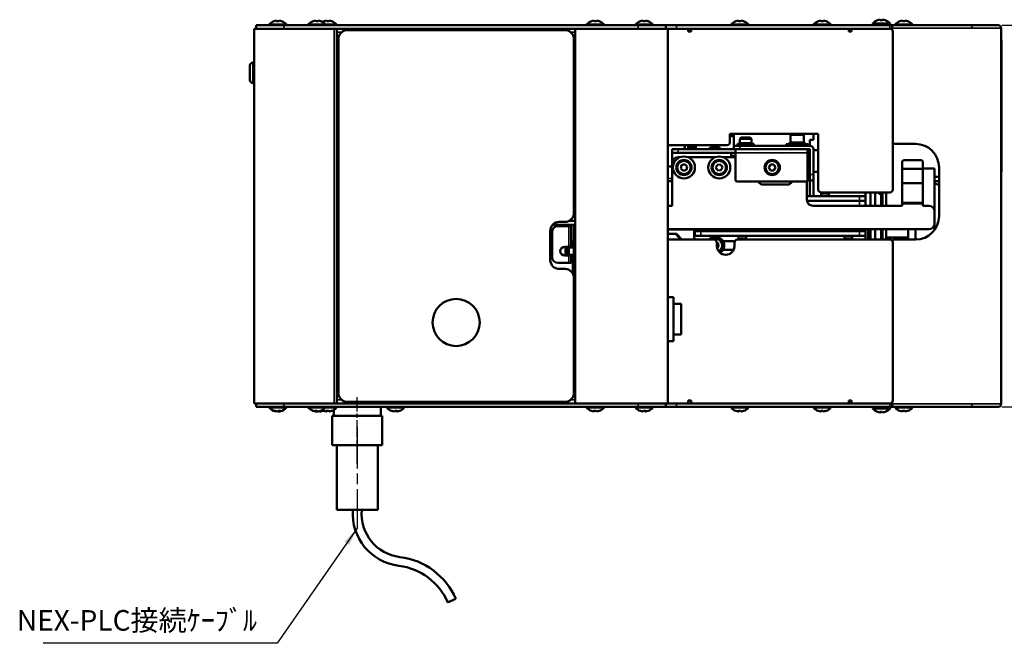
# Model space of a CAD drawing. Units: millimetres. Extents: x -459 to 300, y 185 to 721.
# Drawn here: x -289 to 46, y 508 to 721 of the extents above; entities that cross this region are included whole.
import ezdxf

# ---------------------------------------------------------------- set-up
doc = ezdxf.new("R2010")
doc.units = ezdxf.units.MM
doc.header["$LTSCALE"] = 2.5
doc.linetypes.add('CHAIN', pattern=[0.3543, 0.2362, -0.0295, 0.0591, -0.0295])
for name, color, linetype, lineweight in [('Centerline (ISO)', 7, 'Continuous', 25), ('Dimension (ISO)', 7, 'Continuous', 25), ('Symbol (ISO)', 7, 'Continuous', 25), ('Visible (ISO)', 7, 'Continuous', 50), ('Visible Narrow (ISO)', 7, 'Continuous', 35)]:
    doc.layers.add(name, color=color, linetype=linetype, lineweight=lineweight)
doc.styles.add('Note Text (JIS)', font='txt')
doc.dimstyles.new('Default (JIS)', dxfattribs={"dimscale": 2.5, "dimtxt": 3.5, "dimasz": 2.5, "dimexe": 1, "dimexo": 0.5, "dimgap": 0.8, "dimtad": 1, "dimtoh": 1, "dimrnd": 1e-08, "dimdsep": 46, "dimtxsty": 'Note Text (JIS)', "dimcen": 0.09, "dimdle": 10, "dimclrd": 256, "dimclre": 256, "dimclrt": 256, "dimadec": 0, "dimazin": 2, "dimtfac": 0.714286, "dimtmove": 0, "dimatfit": 3, "dimfxl": 1, "dimtolj": 1, "dimtzin": 0, "dimlwd": -1, "dimlwe": -1, "dimarcsym": 0})
doc.dimstyles.new('Default (JIS)$7', dxfattribs={"dimscale": 2.5, "dimtxt": 3.5, "dimasz": 2.5, "dimexe": 1, "dimexo": 0.5, "dimgap": 0.8, "dimtad": 1, "dimtoh": 1, "dimrnd": 1e-08, "dimdsep": 46, "dimtxsty": 'Note Text (JIS)', "dimcen": 0.09, "dimdle": 10, "dimclrd": 256, "dimclre": 256, "dimclrt": 256, "dimadec": 0, "dimazin": 2, "dimtfac": 0.714286, "dimtmove": 0, "dimatfit": 3, "dimfxl": 1, "dimtolj": 1, "dimtzin": 0, "dimlwd": -1, "dimlwe": -1, "dimarcsym": 0})

# ---------------------------------------------------------------- blocks, each defined once
blk = doc.blocks.new('*D34')
at = {"layer": 'Defpoints', "color": 0, "transparency": 16777216}
for p in [(43.82, 718.69), (43.82, 588.89), (81.24, 588.89)]:
    blk.add_point(p, dxfattribs=at)
at = {"layer": 'Dimension (ISO)', "transparency": 16777216}
for p, q in [((45.07, 718.69), (83.74, 718.69)), ((81.24, 712.44), (81.24, 595.14)), ((45.07, 588.89), (83.74, 588.89))]:
    blk.add_line(p, q, dxfattribs=at)
for points in [[(80.2, 712.44), (82.28, 712.44), (81.24, 718.69)], [(80.2, 595.14), (82.28, 595.14), (81.24, 588.89)]]:
    blk.add_solid(points, dxfattribs=at)
at = {"layer": 'Dimension (ISO)', "transparency": 16777216, "insert": (74.66, 656.59), "char_height": 8.75, "attachment_point": 5, "rotation": 90, "style": 'Note Text (JIS)'}
blk.add_mtext('\\A1;129.8', dxfattribs=at)

msp = doc.modelspace()

# ---------------------------------------------------------------- linework, layer by layer
at = {"layer": 'Centerline (ISO)', "linetype": 'CHAIN', "ltscale": 10.000767}
msp.add_line((-174.01, 569.64), (-174.01, 592.14), dxfattribs=at)
at = {"layer": 'Centerline (ISO)', "linetype": 'CHAIN', "ltscale": 23.990969}
msp.add_line((-174.01, 582.14), (-174.01, 547.64), dxfattribs=at)
at = {"layer": 'Visible (ISO)'}
for p, q in [((-202.31, 720.067), (-202.31, 720.045)), ((-201.41, 720.249), (-201.41, 720.045)), ((-200.61, 720.045), (-200.61, 720.249)), ((-199.71, 720.045), (-199.71, 720.067)), ((-189.01, 720.067), (-189.01, 720.045)), ((-188.11, 720.249), (-188.11, 720.045)), ((-187.31, 720.045), (-187.31, 720.249)), ((-186.41, 720.045), (-186.41, 720.067)), ((-185.31, 720.067), (-185.31, 720.045)), ((-184.41, 720.249), (-184.41, 720.045)), ((-183.61, 720.045), (-183.61, 720.249)), ((-182.71, 720.045), (-182.71, 720.067)), ((-94.41, 720.067), (-94.41, 720.045)), ((-93.51, 720.249), (-93.51, 720.045)), ((-92.71, 720.045), (-92.71, 720.249)), ((-91.81, 720.045), (-91.81, 720.067)), ((-77.81, 720.067), (-77.81, 720.045)), ((-76.91, 720.249), (-76.91, 720.045)), ((-76.11, 720.045), (-76.11, 720.249)), ((-75.21, 720.045), (-75.21, 720.067)), ((-45.31, 720.067), (-45.31, 720.045)), ((-44.41, 720.249), (-44.41, 720.045)), ((-43.61, 720.045), (-43.61, 720.249)), ((-42.71, 720.045), (-42.71, 720.067)), ((-17.31, 720.067), (-17.31, 720.045)), ((-16.41, 720.249), (-16.41, 720.045)), ((-15.61, 720.045), (-15.61, 720.249)), ((-14.71, 720.045), (-14.71, 720.067)), ((2.809, 720.367), (2.809, 720.345)), ((3.709, 720.549), (3.709, 720.345)), ((4.509, 720.345), (4.509, 720.549)), ((5.409, 720.345), (5.409, 720.367)), ((10.427, 720.067), (10.427, 720.045)), ((11.327, 720.249), (11.327, 720.045)), ((12.127, 720.045), (12.127, 720.249)), ((13.027, 720.045), (13.027, 720.067)), ((-209.01, 717.49), (-199.01, 717.49)), ((-209.01, 717.49), (-209.01, 590.09)), ((-208.41, 718.69), (-199.01, 718.69)), ((-208.41, 718.69), (-208.41, 717.49)), ((-203.96, 718.941), (-198.06, 718.941)), ((-203.96, 718.941), (-203.96, 718.69)), ((-78.51, 718.69), (-199.01, 718.69)), ((-181.91, 717.49), (-199.01, 717.49)), ((-198.06, 718.941), (-198.06, 718.69)), ((-190.66, 718.941), (-184.76, 718.941)), ((-190.66, 718.941), (-190.66, 718.69)), ((-184.76, 718.941), (-184.76, 718.69)), ((-184.76, 718.941), (-181.06, 718.941)), ((-181.91, 717.49), (-180.994, 717.49)), ((-181.06, 718.941), (-181.06, 718.69)), ((-180.994, 717.49), (-99.91, 717.49)), ((-180.91, 590.09), (-180.91, 717.49)), ((-103.41, 716.99), (-177.41, 716.99)), ((-99.91, 717.49), (-78.51, 717.49)), ((-99.91, 717.49), (-99.91, 590.09)), ((-96.06, 718.941), (-90.16, 718.941)), ((-96.06, 718.941), (-96.06, 718.69)), ((-90.16, 718.941), (-90.16, 718.69)), ((-79.46, 718.941), (-73.56, 718.941)), ((-79.46, 718.941), (-79.46, 718.69)), ((-78.51, 718.69), (-69.11, 718.69)), ((-78.51, 717.49), (-68.51, 717.49)), ((-73.56, 718.941), (-73.56, 718.69)), ((-69.11, 717.49), (-69.11, 718.69)), ((-65.51, 718.69), (-69.11, 718.69)), ((-65.51, 717.49), (-68.51, 717.49)), ((-68.51, 590.09), (-68.51, 717.49)), ((6.99, 718.69), (-65.51, 718.69)), ((-65.51, 717.49), (-61.51, 717.49)), ((-61.51, 717.49), (-60.51, 717.49)), ((-61.51, 716.49), (-61.51, 717.49)), ((-60.51, 716.49), (-61.51, 716.49)), ((-60.51, 717.49), (-7.01, 717.49)), ((-60.51, 717.49), (-60.51, 716.49)), ((-46.96, 718.941), (-41.06, 718.941)), ((-46.96, 718.941), (-46.96, 718.69)), ((-41.06, 718.941), (-41.06, 718.69)), ((-18.96, 718.941), (-13.06, 718.941)), ((-18.96, 718.941), (-18.96, 718.69)), ((-13.06, 718.941), (-13.06, 718.69)), ((-7.01, 717.49), (-6.01, 717.49)), ((-7.01, 716.49), (-7.01, 717.49)), ((-6.01, 716.49), (-7.01, 716.49)), ((-6.01, 717.49), (6.99, 717.49)), ((-6.01, 717.49), (-6.01, 716.49)), ((1.159, 719.241), (7.059, 719.241)), ((1.159, 719.241), (1.159, 718.99)), ((1.159, 718.99), (7.059, 718.99)), ((2.809, 718.99), (2.809, 718.69)), ((5.409, 718.99), (5.409, 718.69)), ((6.99, 718.69), (7.848, 718.69)), ((7.719, 717.49), (6.99, 717.49)), ((7.059, 719.241), (7.059, 718.99)), ((7.719, 717.69), (7.719, 718.675)), ((7.719, 717.69), (7.719, 717.174)), ((34.819, 718.69), (7.848, 718.69)), ((7.99, 716.49), (7.99, 662.79)), ((8.777, 718.941), (14.677, 718.941)), ((8.777, 718.941), (8.777, 718.69)), ((14.677, 718.941), (14.677, 718.69)), ((34.819, 718.69), (43.819, 718.69)), ((44.819, 589.89), (44.819, 717.69)), ((-180.41, 713.99), (-180.41, 593.59)), ((-100.41, 654.79), (-100.41, 713.99)), ((44.819, 713.69), (44.919, 713.69)), ((44.919, 668.69), (44.919, 713.69)), ((-210.51, 699.99), (-210.51, 704.99)), ((-209.01, 705.99), (-209.51, 705.99)), ((-209.01, 698.99), (-209.51, 698.99)), ((-47.36, 678.89), (-47.36, 681.79)), ((-47.36, 681.79), (-17.36, 681.79)), ((-47.36, 680.89), (-46, 680.89)), ((-46, 681.79), (-46, 677.7)), ((-43.5, 680.49), (-44, 679.99)), ((-40, 679.99), (-44, 679.99)), ((-44, 678.59), (-44, 679.99)), ((-43.5, 680.49), (-40.5, 680.49)), ((-40.5, 680.49), (-40, 679.99)), ((-40, 678.59), (-40, 679.99)), ((-26.75, 681.39), (-22.25, 681.39)), ((-26.75, 678.79), (-26.75, 681.39)), ((-22.25, 678.79), (-22.25, 681.39)), ((-20.21, 677.7), (-20.21, 679.69)), ((-20.21, 679.69), (-19, 679.69)), ((-19, 679.69), (-19, 681.79)), ((-17.36, 681.79), (-17.36, 662.79)), ((-68.51, 677.89), (-65.51, 677.89)), ((-67, 676.49), (-65, 676.49)), ((-67, 676.49), (-67, 675.29)), ((-65.51, 677.89), (-48.36, 677.89)), ((-46, 676.49), (-65, 676.49)), ((-59.981, 677.691), (-60.246, 677.267)), ((-60.246, 677.267), (-59.355, 676.71)), ((-59.09, 677.135), (-59.981, 677.691)), ((-59.355, 676.71), (-59.493, 676.49)), ((-59.01, 677.262), (-59.09, 677.135)), ((-59.01, 677.89), (-59.01, 676.49)), ((-54, 677.09), (-54.5, 676.59)), ((-50.5, 676.59), (-54.5, 676.59)), ((-54.5, 676.49), (-54.5, 676.59)), ((-54, 677.09), (-51, 677.09)), ((-51.958, 677.34), (-52.063, 677.34)), ((-51, 677.09), (-50.5, 676.59)), ((-50.5, 676.49), (-50.5, 676.59)), ((-46, 677.7), (-46, 677.69)), ((-46, 677.69), (-44, 677.69)), ((-46, 677.69), (-46, 676.49)), ((-45.5, 676.49), (-46, 676.49)), ((-45.335, 676.49), (-45.5, 676.49)), ((-45.5, 675.28), (-45.5, 676.49)), ((-44, 676.49), (-45.335, 676.49)), ((-44.8, 678.29), (-39.2, 678.29)), ((-44.8, 677.89), (-44.8, 678.29)), ((-39.2, 677.89), (-44.8, 677.89)), ((-40, 678.59), (-44, 678.59)), ((-44, 677.69), (-44, 677.89)), ((-20.21, 677.69), (-44, 677.69)), ((-20.21, 676.49), (-44, 676.49)), ((-43.5, 678.29), (-43.5, 678.59)), ((-40.5, 678.29), (-40.5, 678.59)), ((-40, 677.69), (-40, 677.89)), ((-39.2, 677.89), (-39.2, 678.29)), ((-28.25, 678.19), (-20.75, 678.19)), ((-28.25, 677.69), (-28.25, 678.19)), ((-27.1, 678.79), (-21.9, 678.79)), ((-27.1, 678.19), (-27.1, 678.79)), ((-21.9, 678.19), (-21.9, 678.79)), ((-21, 676.49), (-21, 675.28)), ((-20.2, 676.19), (-21, 676.19)), ((-20.75, 677.69), (-20.75, 678.19)), ((-20.21, 677.69), (-20.21, 677.7)), ((-20.2, 676.48), (-20.2, 667.89)), ((-19, 676.48), (-19, 667.89)), ((-17.36, 676.19), (-19, 676.19)), ((7.99, 678.29), (8.719, 678.29)), ((8.719, 678.29), (15.719, 678.29)), ((-67, 675.29), (-67, 675.28)), ((-65, 675.29), (-67, 675.29)), ((-67, 675.28), (-67, 671.79)), ((-45.5, 675.29), (-65, 675.29)), ((-65, 673.79), (-64.347, 673.79)), ((-61.654, 673.79), (-52.347, 673.79)), ((-49.654, 673.79), (-45.5, 673.79)), ((-47, 675.28), (-47, 675.29)), ((-47, 675.28), (-47, 673.79)), ((-45.5, 675.28), (-45.5, 665.89)), ((-21, 665.49), (-21, 675.28)), ((17.2, 672.8), (12.2, 672.8)), ((-68.51, 670.59), (-67, 670.59)), ((-67, 657.29), (-67, 671.79)), ((-64.091, 669.911), (-63.874, 671.045)), ((-63.217, 669.156), (-64.091, 669.911)), ((-63.874, 671.045), (-62.784, 671.424)), ((-62.127, 669.535), (-63.217, 669.156)), ((-62.784, 671.424), (-61.91, 670.669)), ((-61.91, 670.669), (-62.127, 669.535)), ((-52.147, 670.429), (-51.453, 671.352)), ((-51.694, 669.367), (-52.147, 670.429)), ((-50.548, 669.228), (-51.694, 669.367)), ((-51.453, 671.352), (-50.307, 671.213)), ((-49.854, 670.151), (-50.548, 669.228)), ((-50.307, 671.213), (-49.854, 670.151)), ((-34.155, 670.29), (-33.578, 671.29)), ((-33.578, 669.29), (-34.155, 670.29)), ((-33.578, 671.29), (-32.423, 671.29)), ((-32.423, 669.29), (-33.578, 669.29)), ((-32.423, 671.29), (-31.846, 670.29)), ((-31.846, 670.29), (-32.423, 669.29)), ((11.2, 669.905), (11.2, 672.221)), ((11.2, 669.692), (11.2, 669.905)), ((11.2, 665.069), (11.2, 669.692)), ((18.2, 672.221), (18.2, 669.905)), ((18.2, 669.94), (22.19, 669.94)), ((18.2, 669.905), (18.2, 669.692)), ((18.2, 669.692), (18.2, 665.069)), ((22.19, 655.49), (22.19, 669.94)), ((23.719, 670.29), (23.719, 653.79)), ((-45.5, 665.89), (-45.1, 665.49)), ((-21, 668.79), (-20.2, 668.79)), ((-20.2, 665.89), (-20.2, 667.89)), ((-20.2, 665.89), (-19, 665.89)), ((-20.2, 665.89), (-20.2, 660.49)), ((-19, 668.79), (-17.36, 668.79)), ((-19, 667.89), (-19, 665.89)), ((-19, 665.89), (-19, 660.49)), ((22.19, 667.14), (23.719, 667.14)), ((-68.51, 665.59), (-67, 665.59)), ((-45.1, 665.49), (-21, 665.49)), ((-36, 664.49), (-28, 664.49)), ((-21.2, 659.29), (-21.2, 665.49)), ((11.2, 664.804), (11.2, 665.069)), ((11.2, 664.804), (11.2, 658.44)), ((18.2, 665.069), (18.2, 664.804)), ((18.2, 664.804), (18.2, 658.44)), ((22.19, 665.64), (23.719, 665.64)), ((-20.2, 660.54), (-21.2, 660.54)), ((-19, 660.49), (-20.2, 660.49)), ((-3.299, 660.54), (-19, 660.54)), ((-13.799, 661.44), (-16.399, 661.44)), ((-16.399, 660.54), (-16.399, 661.44)), ((-16.36, 661.79), (6.99, 661.79)), ((-13.799, 660.54), (-13.799, 661.44)), ((-3.299, 660.54), (-1.299, 660.54)), ((-1.299, 661.79), (-1.299, 660.54)), ((-1.299, 658.94), (-1.299, 660.54)), ((0.39, 661.79), (0.39, 657.29)), ((1.99, 657.29), (1.99, 661.79)), ((3.29, 661.39), (3.29, 661.79)), ((3.29, 661.39), (4.49, 661.39)), ((3.99, 661.39), (3.99, 657.29)), ((4.49, 661.79), (4.49, 661.39)), ((4.49, 661.39), (4.49, 657.29)), ((5.69, 657.29), (5.69, 661.79)), ((-68.51, 657.29), (-67, 657.29)), ((-3.299, 658.94), (-21.17, 658.94)), ((-21.17, 658.94), (-3.299, 658.94)), ((-19.2, 657.29), (11.2, 657.29)), ((-3.299, 658.94), (-1.299, 658.94)), ((-1.299, 658.94), (-3.299, 658.94)), ((-1.299, 657.29), (-1.299, 658.94)), ((3.99, 657.69), (4.49, 657.69)), ((11.2, 657.94), (11.2, 658.44)), ((11.2, 657.94), (11.2, 657.29)), ((18.2, 658.44), (18.2, 657.94)), ((18.2, 657.29), (18.2, 657.94)), ((18.2, 657.29), (20.2, 657.29)), ((22.2, 651.29), (22.2, 655.29)), ((-107.772, 650.64), (-102.11, 650.64)), ((-107.647, 650.79), (-99.91, 650.79)), ((-102.11, 650.34), (-105.81, 650.34)), ((-105.41, 651.79), (-103.41, 651.79)), ((-102.11, 650.79), (-102.11, 650.34)), ((-102.11, 650.34), (-101.31, 650.34)), ((-99.91, 652.132), (-102.02, 652.132)), ((-101.31, 650.34), (-101.31, 650.79)), ((-101.31, 643.34), (-101.31, 650.34)), ((-100.41, 645.34), (-100.41, 650.79)), ((-100.41, 650.64), (-99.91, 650.64)), ((20.2, 649.29), (-68.51, 649.29)), ((-68.51, 649.19), (-59.529, 649.19)), ((-59.529, 645.99), (-59.529, 649.29)), ((-59.299, 649.29), (-59.299, 648.64)), ((-1.299, 648.64), (-1.299, 649.29)), ((-0.337, 645.79), (-0.337, 649.29)), ((0.39, 649.29), (0.39, 645.79)), ((1.99, 645.79), (1.99, 649.29)), ((3.99, 649.29), (3.99, 645.79)), ((3.99, 649.19), (4.49, 649.19)), ((4.49, 649.29), (4.49, 645.79)), ((5.69, 645.79), (5.69, 649.29)), ((13.19, 645.79), (13.19, 649.29)), ((15.69, 645.79), (15.69, 649.29)), ((22.19, 649.086), (22.19, 651.09)), ((-108.41, 638.79), (-108.41, 648.79)), ((-107.788, 648.64), (-108.41, 648.64)), ((-108.41, 648.54), (-107.8, 648.54)), ((-107.81, 647.34), (-108.41, 647.34)), ((-107.81, 646.54), (-108.41, 646.54)), ((-107.81, 648.34), (-107.81, 639.84)), ((-99.91, 648.64), (-100.41, 648.64)), ((-65.849, 647.69), (-68.51, 647.69)), ((-65.849, 647.69), (-64.007, 645.79)), ((-65.557, 647.69), (-65.849, 647.69)), ((-63.714, 645.79), (-65.557, 647.69)), ((-58.606, 645.79), (-59.529, 645.99)), ((-57.299, 648.64), (-59.299, 648.64)), ((-59.299, 648.64), (-59.299, 647.04)), ((-59.299, 648.64), (-57.299, 648.64)), ((-57.299, 647.04), (-59.299, 647.04)), ((-58.799, 645.79), (-58.799, 645.832)), ((-57.299, 648.64), (-3.299, 648.64)), ((-3.299, 648.64), (-57.299, 648.64)), ((-57.299, 647.04), (-3.299, 647.04)), ((-44.399, 647.04), (-44.399, 646.14)), ((-44.399, 646.14), (-41.799, 646.14)), ((-43.299, 645.79), (-43.299, 646.14)), ((-41.799, 647.04), (-41.799, 646.14)), ((-8.399, 647.04), (-8.399, 646.14)), ((-8.399, 646.14), (-5.799, 646.14)), ((-5.799, 647.04), (-5.799, 646.14)), ((-1.299, 648.64), (-3.299, 648.64)), ((-3.299, 648.64), (-1.299, 648.64)), ((-1.299, 647.04), (-3.299, 647.04)), ((-1.299, 647.04), (-1.299, 648.64)), ((-1.299, 647.04), (-1.299, 645.79)), ((5.69, 646.49), (13.19, 646.49)), ((-103.51, 643.34), (-102.11, 643.34)), ((-103.21, 640.34), (-103.21, 643.34)), ((-102.61, 640.34), (-102.61, 643.34)), ((-101.31, 643.34), (-102.11, 643.34)), ((-102.11, 640.34), (-102.11, 643.34)), ((-102.11, 643.14), (-100.41, 643.14)), ((-101.31, 645.34), (-101.21, 645.34)), ((-101.31, 643.14), (-101.31, 643.34)), ((-100.41, 645.34), (-101.21, 645.34)), ((-100.81, 643.14), (-100.81, 645.34)), ((-100.41, 632.79), (-100.41, 645.34)), ((-99.91, 645.34), (-100.41, 645.34)), ((-65.51, 645.79), (-68.51, 645.79)), ((-52.81, 645.79), (-65.51, 645.79)), ((-51.81, 643.59), (-51.81, 644.79)), ((-51.81, 644.674), (-51.401, 644.516)), ((-51.221, 643.376), (-51.742, 642.954)), ((-51.401, 644.516), (-51.221, 643.376)), ((-46.299, 645.29), (-49.701, 645.29)), ((-45.81, 644.79), (-45.81, 643.59)), ((6.99, 645.79), (-44.81, 645.79)), ((7.99, 644.79), (7.99, 591.09)), ((15.719, 645.79), (8.719, 645.79)), ((-102.11, 640.34), (-103.51, 640.34)), ((-102.11, 640.54), (-100.41, 640.54)), ((-102.11, 640.34), (-101.31, 640.34)), ((-101.31, 640.34), (-101.31, 640.54)), ((-101.31, 637.84), (-101.31, 640.34)), ((-100.81, 634.287), (-100.81, 640.54)), ((-49.701, 642.29), (-46.299, 642.29)), ((-105.81, 637.84), (-102.11, 637.84)), ((-103.41, 635.79), (-105.41, 635.79)), ((-101.31, 637.84), (-102.11, 637.84)), ((-100.41, 593.59), (-100.41, 632.79)), ((-99.91, 634.58), (-100.11, 634.38)), ((-100.11, 634.38), (-100.11, 600.1)), ((-68.51, 626.215), (-66.51, 626.215)), ((-66.51, 611.215), (-66.51, 626.215)), ((-66.51, 623.915), (-63.91, 623.915)), ((-63.91, 613.515), (-63.91, 623.915)), ((-63.91, 613.515), (-66.51, 613.515)), ((-68.51, 611.215), (-66.51, 611.215)), ((-180.41, 598.74), (-180.91, 598.74)), ((-180.41, 598.74), (-180.91, 598.74)), ((-180.41, 597.49), (-180.91, 597.49)), ((-199.01, 590.09), (-209.01, 590.09)), ((-208.41, 590.09), (-208.41, 588.89)), ((-199.01, 590.09), (-181.91, 590.09)), ((-180.994, 590.09), (-181.91, 590.09)), ((-99.91, 590.09), (-180.994, 590.09)), ((-177.41, 590.59), (-103.41, 590.59)), ((-99.91, 590.09), (-78.51, 590.09)), ((-68.51, 590.09), (-78.51, 590.09)), ((-69.11, 588.89), (-69.11, 590.09)), ((-68.51, 590.09), (-65.51, 590.09)), ((-65.51, 590.09), (-61.51, 590.09)), ((-61.51, 590.09), (-61.51, 591.09)), ((-61.51, 591.09), (-60.51, 591.09)), ((-60.51, 590.09), (-61.51, 590.09)), ((-60.51, 591.09), (-60.51, 590.09)), ((-60.51, 590.09), (-7.01, 590.09)), ((-7.01, 591.09), (-6.01, 591.09)), ((-7.01, 590.09), (-7.01, 591.09)), ((-6.01, 590.09), (-7.01, 590.09)), ((-6.01, 591.09), (-6.01, 590.09)), ((-6.01, 590.09), (6.99, 590.09)), ((6.99, 590.09), (7.719, 590.09)), ((7.719, 590.406), (7.719, 589.89)), ((7.719, 588.905), (7.719, 589.89)), ((-199.01, 588.89), (-208.41, 588.89)), ((-203.96, 588.639), (-203.96, 588.89)), ((-198.06, 588.639), (-203.96, 588.639)), ((-201.551, 587.331), (-201.551, 587.4)), ((-200.845, 587.331), (-200.845, 587.471)), ((-200.469, 587.331), (-200.469, 587.514)), ((-199.01, 588.89), (-78.51, 588.89)), ((-198.06, 588.639), (-198.06, 588.89)), ((-190.66, 588.639), (-190.66, 588.89)), ((-184.76, 588.639), (-190.66, 588.639)), ((-188.197, 587.331), (-188.197, 587.517)), ((-187.999, 587.331), (-187.999, 587.513)), ((-187.464, 587.331), (-187.464, 587.345)), ((-187.224, 587.331), (-187.224, 587.358)), ((-186.673, 587.331), (-186.673, 587.434)), ((-186.556, 587.331), (-186.556, 587.467)), ((-184.76, 588.639), (-184.76, 588.89)), ((-181.06, 588.639), (-184.76, 588.639)), ((-184.447, 587.331), (-184.447, 587.527)), ((-184.37, 587.331), (-184.37, 587.521)), ((-183.574, 587.331), (-183.574, 587.34)), ((-165.51, 585.89), (-182.51, 585.89)), ((-182.51, 575.89), (-182.51, 585.89)), ((-182.01, 587.842), (-182.01, 585.89)), ((-181.06, 588.639), (-181.06, 588.89)), ((-166.01, 588.89), (-166.01, 585.89)), ((-165.51, 575.89), (-165.51, 585.89)), ((-163.96, 588.639), (-163.96, 588.89)), ((-158.06, 588.639), (-163.96, 588.639)), ((-161.467, 587.331), (-161.467, 587.346)), ((-160.676, 587.331), (-160.676, 587.516)), ((-160.554, 587.331), (-160.554, 587.523)), ((-158.06, 588.639), (-158.06, 588.89)), ((-96.06, 588.639), (-96.06, 588.89)), ((-90.16, 588.639), (-96.06, 588.639)), ((-93.553, 587.331), (-93.553, 587.525)), ((-93.463, 587.331), (-93.463, 587.519)), ((-92.668, 587.331), (-92.668, 587.342)), ((-90.16, 588.639), (-90.16, 588.89)), ((-79.46, 588.639), (-79.46, 588.89)), ((-73.56, 588.639), (-79.46, 588.639)), ((-69.11, 588.89), (-78.51, 588.89)), ((-76.964, 587.331), (-76.964, 587.345)), ((-76.173, 587.331), (-76.173, 587.516)), ((-76.057, 587.331), (-76.057, 587.523)), ((-73.56, 588.639), (-73.56, 588.89)), ((-69.11, 588.89), (-65.51, 588.89)), ((-65.51, 588.89), (6.99, 588.89)), ((-46.96, 588.639), (-46.96, 588.89)), ((-41.06, 588.639), (-46.96, 588.639)), ((-44.465, 587.331), (-44.465, 587.523)), ((-44.348, 587.331), (-44.348, 587.516)), ((-43.556, 587.331), (-43.556, 587.346)), ((-41.06, 588.639), (-41.06, 588.89)), ((-18.96, 588.639), (-18.96, 588.89)), ((-13.06, 588.639), (-18.96, 588.639)), ((-16.442, 587.331), (-16.442, 587.528)), ((-16.376, 587.331), (-16.376, 587.522)), ((-15.579, 587.331), (-15.579, 587.339)), ((-13.06, 588.639), (-13.06, 588.89)), ((7.059, 588.59), (1.159, 588.59)), ((1.159, 588.339), (1.159, 588.59)), ((7.059, 588.339), (1.159, 588.339)), ((2.809, 588.59), (2.809, 588.89)), ((3.672, 587.031), (3.672, 587.227)), ((3.749, 587.031), (3.749, 587.221)), ((4.545, 587.031), (4.545, 587.04)), ((5.409, 588.59), (5.409, 588.89)), ((7.848, 588.89), (6.99, 588.89)), ((7.059, 588.339), (7.059, 588.59)), ((7.848, 588.89), (34.819, 588.89)), ((8.777, 588.639), (8.777, 588.89)), ((14.677, 588.639), (8.777, 588.639)), ((10.427, 587.535), (10.427, 587.513)), ((11.327, 587.535), (11.327, 587.331)), ((12.127, 587.331), (12.127, 587.535)), ((13.027, 587.513), (13.027, 587.535)), ((14.677, 588.639), (14.677, 588.89)), ((43.819, 588.89), (34.819, 588.89)), ((-182.51, 575.89), (-165.51, 575.89)), ((-181.01, 575.89), (-181.01, 553.89)), ((-167.01, 575.89), (-167.01, 553.89)), ((-181.01, 553.89), (-167.01, 553.89))]:
    msp.add_line(p, q, dxfattribs=at)
for centre, radius in [((-63, 670.29), 3.75), ((-63, 670.29), 2.6), ((-51, 670.29), 3.75), ((-51, 670.29), 2.6), ((-33, 670.29), 2.6), ((-63, 670.29), 2.25), ((-51, 670.29), 2.25), ((-33, 670.29), 2.25), ((-140.41, 617.59), 8)]:
    msp.add_circle(centre, radius, dxfattribs=at)
for centre, radius, start, end in [((-201.01, 716.39), 3.9, 109.47122, 139.14875), ((-201.01, 716.39), 3.879, 95.91816, 109.57865), ((-201.01, 716.39), 3.677, 83.75468, 96.24532), ((-201.01, 716.39), 3.879, 70.42135, 84.08184), ((-201.01, 716.39), 3.9, 40.85125, 70.52878), ((-187.71, 716.39), 3.9, 109.47122, 139.14875), ((-187.71, 716.39), 3.879, 95.91816, 109.57865), ((-187.71, 716.39), 3.677, 83.75468, 96.24532), ((-187.71, 716.39), 3.879, 70.42135, 84.08184), ((-187.71, 716.39), 3.9, 40.85125, 70.52878), ((-184.01, 716.39), 3.9, 109.47122, 118.31762), ((-184.01, 716.39), 3.879, 95.91816, 109.57865), ((-184.01, 716.39), 3.677, 83.75468, 96.24532), ((-184.01, 716.39), 3.879, 70.42135, 84.08184), ((-184.01, 716.39), 3.9, 40.85125, 70.52878), ((-93.11, 716.39), 3.9, 109.47122, 139.14875), ((-93.11, 716.39), 3.879, 95.91816, 109.57865), ((-93.11, 716.39), 3.677, 83.75468, 96.24532), ((-93.11, 716.39), 3.879, 70.42135, 84.08184), ((-93.11, 716.39), 3.9, 40.85125, 70.52878), ((-76.51, 716.39), 3.9, 109.47122, 139.14875), ((-76.51, 716.39), 3.879, 95.91816, 109.57865), ((-76.51, 716.39), 3.677, 83.75468, 96.24532), ((-76.51, 716.39), 3.879, 70.42135, 84.08184), ((-76.51, 716.39), 3.9, 40.85125, 70.52878), ((-44.01, 716.39), 3.9, 109.47122, 139.14875), ((-44.01, 716.39), 3.879, 95.91816, 109.57865), ((-44.01, 716.39), 3.677, 83.75468, 96.24532), ((-44.01, 716.39), 3.879, 70.42135, 84.08184), ((-44.01, 716.39), 3.9, 40.85125, 70.52878), ((-16.01, 716.39), 3.9, 109.47122, 139.14875), ((-16.01, 716.39), 3.879, 95.91816, 109.57865), ((-16.01, 716.39), 3.677, 83.75468, 96.24532), ((-16.01, 716.39), 3.879, 70.42135, 84.08184), ((-16.01, 716.39), 3.9, 40.85125, 70.52878), ((4.109, 716.69), 3.9, 109.47122, 139.14875), ((4.109, 716.69), 3.879, 95.91816, 109.57865), ((4.109, 716.69), 3.677, 83.75468, 96.24532), ((4.109, 716.69), 3.879, 70.42135, 84.08184), ((4.109, 716.69), 3.9, 40.85125, 70.52878), ((11.727, 716.39), 3.9, 109.47122, 139.14875), ((11.727, 716.39), 3.879, 95.91816, 109.57865), ((11.727, 716.39), 3.677, 83.75468, 96.24532), ((11.727, 716.39), 3.879, 70.42135, 84.08184), ((11.727, 716.39), 3.9, 40.85125, 70.52878), ((-177.41, 713.99), 3, 90, 180), ((-103.41, 713.99), 3, 0, 90), ((6.99, 716.49), 1, 0, 90), ((43.819, 717.69), 1, 0, 90), ((-209.51, 704.99), 1, 90, 180), ((-209.51, 699.99), 1, 180, 270), ((-59.01, 676.79), 3.75, 162.94238, 184.58857), ((-59.01, 676.79), 2.6, 154.971, 186.62581), ((-59.01, 676.79), 2.25, 150.73242, 187.66226), ((-48.36, 678.89), 1, 270, 0), ((-20.21, 676.48), 1.21, 0, 90), ((-20.21, 676.48), 0.01, 0, 90), ((8.719, 679.29), 1, 223.18038, 270), ((15.719, 670.29), 8, 0, 90), ((-65, 671.79), 2, 90, 180), ((-36, 666.49), 2, 210, 270), ((-28, 666.49), 2, 270, 330), ((-16.36, 662.79), 1, 180, 270), ((6.99, 662.79), 1, 270, 0), ((24.19, 668.39), 4, 240, 263.24066), ((-19.2, 659.29), 2, 180, 270), ((20.2, 655.29), 2, 0, 90), ((-103.41, 654.79), 3, 270, 0), ((15.719, 653.79), 8, 270, 0), ((-105.41, 648.79), 3, 90, 180), ((-105.81, 648.34), 2, 90, 180), ((20.2, 651.29), 2, 270, 0), ((-100.42, 647.33), 1.21, 65.07146, 89.52648), ((-52.299, 643.79), 3, 302.33132, 138.18969), ((-52.299, 643.79), 2.5, 299.49382, 126.8699), ((-52.299, 643.79), 2.25, 298.4518, 117.26604), ((-103.51, 641.84), 1.5, 90, 270), ((-52.81, 644.79), 1, 0, 90), ((-48.81, 643.59), 3, 180, 0), ((-46.299, 643.79), 1.5, 67.79898, 90), ((-44.81, 644.79), 1, 90, 180), ((6.99, 644.79), 1, 0, 90), ((8.719, 644.79), 1, 90, 149.83723), ((-105.81, 639.84), 2, 180, 270), ((-46.299, 643.79), 1.5, 270, 277.58859), ((-105.41, 638.79), 3, 180, 270), ((-103.41, 632.79), 3, 0, 90), ((-177.41, 593.59), 3, 180, 270), ((-103.41, 593.59), 3, 270, 0), ((6.99, 591.09), 1, 270, 0), ((43.819, 589.89), 1, 270, 0), ((-201.01, 591.19), 3.9, 220.85125, 257.38715), ((-201.01, 591.19), 3.9, 282.61285, 319.14875), ((-187.71, 591.19), 3.9, 220.85125, 249.87205), ((-187.71, 591.19), 3.9, 290.12795, 319.14875), ((-184.01, 591.19), 3.9, 241.68238, 250.43353), ((-187.01, 591.19), 3.9, 289.6898, 292.61986), ((-184.01, 591.19), 3.9, 289.56647, 319.14875), ((-161.01, 591.19), 3.9, 220.85125, 250.29073), ((-161.01, 591.19), 3.9, 289.70927, 319.14875), ((-93.11, 591.19), 3.9, 220.85125, 250.40095), ((-93.11, 591.19), 3.9, 289.59905, 319.14875), ((-76.51, 591.19), 3.9, 220.85125, 250.31146), ((-76.51, 591.19), 3.9, 289.68854, 319.14875), ((-44.01, 591.19), 3.9, 220.85125, 250.30801), ((-44.01, 591.19), 3.9, 289.69199, 319.14875), ((-16.01, 591.19), 3.9, 220.85125, 250.45809), ((-16.01, 591.19), 3.9, 289.54191, 319.14875), ((4.109, 590.89), 3.9, 220.85125, 250.43441), ((4.109, 590.89), 3.9, 289.56559, 319.14875), ((11.727, 591.19), 3.9, 220.85125, 250.52878), ((11.727, 591.19), 3.879, 250.42135, 264.08184), ((11.727, 591.19), 3.677, 263.75468, 276.24532), ((11.727, 591.19), 3.879, 275.91816, 289.57865), ((11.727, 591.19), 3.9, 289.47122, 319.14875), ((-157.711, 552.577), 17.848, 175.77922, 263.01211), ((-157.711, 552.577), 14.858, 174.92771, 263.01211), ((-162.424, 514.126), 23.881, 23.42282, 83.01211), ((-162.424, 514.126), 20.891, 23.42282, 83.01211)]:
    msp.add_arc(centre, radius, start, end, dxfattribs=at)
for centre, major_axis, ratio, start_param, end_param in [((-52.063, 678.59), (0, -1.25), 0.9999787, 5.3067748, 7.2595958), ((-51.958, 678.59), (0, -1.25), 0.9999787, 0, 0.503468), ((12.2, 672.221), (-1, 0), 0.5791247, 4.712389, 6.2831853), ((17.2, 672.221), (1, 0), 0.5791247, 0, 1.5707963), ((-201.198, 591.19), (0, -3.879), 0.8828275, 5.9414734, 6.1798939), ((-202.158, 591.19), (0, -3.677), 0.4696974, 6.1741839, 6.3921867), ((-200.823, 591.19), (0, -3.879), 0.8828275, 5.9414734, 6.1798939), ((-201.364, 591.19), (0, -3.879), 0.4696974, 0.1032914, 0.3417119), ((-200.657, 591.19), (0, -3.879), 0.4696974, 6.0881532, 6.1798939), ((-201.198, 591.19), (0, -3.879), 0.8828275, 0.1032914, 0.2144626), ((-200.4, 591.19), (0, -3.677), 0.8828275, 6.1741839, 6.3921867), ((-200.657, 591.19), (0, -3.879), 0.4696974, 0.1032914, 0.3417119), ((-200.823, 591.19), (0, -3.879), 0.8828275, 0.1032914, 0.1950321), ((-188.97, 591.19), (0, -3.677), 0.2483873, 6.1741839, 6.2131465), ((-187.81, 591.19), (0, -3.879), 0.9686608, 5.9414734, 6.1798939), ((-188.098, 591.19), (0, -3.879), 0.2483873, 5.9414734, 6.1798939), ((-188.033, 591.19), (0, -3.677), 0.9686608, 6.1741839, 6.3921867), ((-187.611, 591.19), (0, -3.879), 0.9686608, 6.1265593, 6.1798939), ((-188.098, 591.19), (0, -3.879), 0.2483873, 0.1032914, 0.3317198), ((-187.069, 591.19), (0, -3.879), 0.9893319, 6.0671677, 6.1798939), ((-186.952, 591.19), (0, -3.879), 0.9893319, 6.0422479, 6.1538235), ((-187.388, 591.19), (0, -3.677), 0.9686608, 6.1924013, 6.2131465), ((-187.323, 591.19), (0, -3.879), 0.2483873, 5.9414734, 6.1798939), ((-187.81, 591.19), (0, -3.879), 0.9686608, 0.1032914, 0.3417119), ((-186.952, 591.19), (0, -3.879), 0.9893319, 6.1700376, 6.1798939), ((-187.406, 591.19), (0, -3.879), 0.145679, 0.1032914, 0.1267594), ((-187.611, 591.19), (0, -3.879), 0.9686608, 0.1032914, 0.3317198), ((-186.615, 591.19), (0, -3.879), 0.145679, 6.0506117, 6.1798939), ((-187.069, 591.19), (0, -3.879), 0.9893319, 0.1032914, 0.1338726), ((-186.952, 591.19), (0, -3.879), 0.9893319, 0.1032914, 0.3417119), ((-186.615, 591.19), (0, -3.879), 0.145679, 0.1032914, 0.3173813), ((-186.451, 591.19), (0, -3.677), 0.2483873, 6.1741839, 6.3739693), ((-185.724, 591.19), (0, -3.677), 0.145679, 6.2760066, 6.3921867), ((-185.304, 591.19), (0, -3.677), 0.0966213, 6.1741839, 6.324757), ((-184.049, 591.19), (0, -3.879), 0.9953212, 5.9414734, 6.1798939), ((-184.409, 591.19), (0, -3.879), 0.0966213, 5.9414734, 6.1798939), ((-184.136, 591.19), (0, -3.677), 0.9953212, 6.1741839, 6.3921867), ((-183.972, 591.19), (0, -3.879), 0.9953212, 6.1597457, 6.1798939), ((-184.409, 591.19), (0, -3.879), 0.0966213, 0.1032914, 0.3270675), ((-183.885, 591.19), (0, -3.677), 0.9953212, 6.2488572, 6.324757), ((-183.612, 591.19), (0, -3.879), 0.0966213, 5.9414734, 6.1798939), ((-184.049, 591.19), (0, -3.879), 0.9953212, 0.1032914, 0.3417119), ((-183.972, 591.19), (0, -3.879), 0.9953212, 0.1032914, 0.3270675), ((-182.717, 591.19), (0, -3.677), 0.0966213, 6.1741839, 6.3175134), ((-162.295, 591.19), (0, -3.677), 0.151915, 6.2288177, 6.3921867), ((-161.071, 591.19), (0, -3.879), 0.9883936, 5.9586652, 6.1798939), ((-160.95, 591.19), (0, -3.879), 0.9883936, 5.9414734, 6.1798939), ((-161.406, 591.19), (0, -3.879), 0.151915, 0.1032914, 0.3417119), ((-161.208, 591.19), (0, -3.677), 0.9883936, 6.2804466, 6.3375529), ((-160.813, 591.19), (0, -3.677), 0.9883936, 6.1741839, 6.3921867), ((-160.615, 591.19), (0, -3.879), 0.151915, 5.9586652, 6.1798939), ((-161.071, 591.19), (0, -3.879), 0.9883936, 0.1032914, 0.1352146), ((-160.615, 591.19), (0, -3.879), 0.151915, 0.1032914, 0.3417119), ((-160.95, 591.19), (0, -3.879), 0.9883936, 0.1032914, 0.3417119), ((-159.726, 591.19), (0, -3.677), 0.151915, 6.2804466, 6.3921867), ((-94.402, 591.19), (0, -3.677), 0.1117897, 6.1741839, 6.3141992), ((-93.155, 591.19), (0, -3.879), 0.9937319, 5.9414734, 6.1798939), ((-93.508, 591.19), (0, -3.879), 0.1117897, 5.9414734, 6.1798939), ((-93.256, 591.19), (0, -3.677), 0.9937319, 6.1741839, 6.3921867), ((-93.066, 591.19), (0, -3.879), 0.9937319, 6.156541, 6.1798939), ((-93.508, 591.19), (0, -3.879), 0.1117897, 0.1032914, 0.3259355), ((-92.965, 591.19), (0, -3.677), 0.9937319, 6.2434019, 6.3141992), ((-92.713, 591.19), (0, -3.879), 0.1117897, 5.9414734, 6.1798939), ((-93.155, 591.19), (0, -3.879), 0.9937319, 0.1032914, 0.3417119), ((-93.066, 591.19), (0, -3.879), 0.9937319, 0.1032914, 0.3259355), ((-91.819, 591.19), (0, -3.677), 0.1117897, 6.1741839, 6.3229687), ((-77.797, 591.19), (0, -3.677), 0.1452636, 6.2312529, 6.3921867), ((-76.569, 591.19), (0, -3.879), 0.989393, 5.9585933, 6.1798939), ((-76.452, 591.19), (0, -3.879), 0.989393, 5.9414734, 6.1798939), ((-76.906, 591.19), (0, -3.879), 0.1452636, 0.1032914, 0.3417119), ((-76.699, 591.19), (0, -3.677), 0.989393, 6.2757115, 6.3351177), ((-76.322, 591.19), (0, -3.677), 0.989393, 6.1741839, 6.3921867), ((-76.115, 591.19), (0, -3.879), 0.1452636, 5.9585933, 6.1798939), ((-76.569, 591.19), (0, -3.879), 0.989393, 0.1032914, 0.1337833), ((-76.115, 591.19), (0, -3.879), 0.1452636, 0.1032914, 0.3417119), ((-76.452, 591.19), (0, -3.879), 0.989393, 0.1032914, 0.3417119), ((-75.224, 591.19), (0, -3.677), 0.1452636, 6.2757115, 6.3921867), ((-45.296, 591.19), (0, -3.677), 0.1463924, 6.1741839, 6.2898572), ((-44.069, 591.19), (0, -3.879), 0.9892266, 5.9414734, 6.1798939), ((-44.406, 591.19), (0, -3.879), 0.1463924, 5.9414734, 6.1798939), ((-44.201, 591.19), (0, -3.677), 0.9892266, 6.1741839, 6.3921867), ((-43.952, 591.19), (0, -3.879), 0.9892266, 6.1491594, 6.1798939), ((-44.406, 591.19), (0, -3.879), 0.1463924, 0.1032914, 0.3245751), ((-43.82, 591.19), (0, -3.677), 0.9892266, 6.2308402, 6.2898572), ((-43.615, 591.19), (0, -3.879), 0.1463924, 5.9414734, 6.1798939), ((-44.069, 591.19), (0, -3.879), 0.9892266, 0.1032914, 0.3417119), ((-43.952, 591.19), (0, -3.879), 0.9892266, 0.1032914, 0.3245751), ((-42.724, 591.19), (0, -3.677), 0.1463924, 6.1741839, 6.3355304), ((-17.306, 591.19), (0, -3.677), 0.0833166, 6.1741839, 6.3339889), ((-16.044, 591.19), (0, -3.879), 0.9965231, 5.9414734, 6.1798939), ((-16.409, 591.19), (0, -3.879), 0.0833166, 5.9414734, 6.1798939), ((-16.119, 591.19), (0, -3.677), 0.9965231, 6.1741839, 6.3921867), ((-15.977, 591.19), (0, -3.879), 0.9965231, 6.1625439, 6.1798939), ((-16.409, 591.19), (0, -3.879), 0.0833166, 0.1032914, 0.3283227), ((-15.902, 591.19), (0, -3.677), 0.9965231, 6.2536214, 6.3339889), ((-15.612, 591.19), (0, -3.879), 0.0833166, 5.9414734, 6.1798939), ((-16.044, 591.19), (0, -3.879), 0.9965231, 0.1032914, 0.3417119), ((-15.977, 591.19), (0, -3.879), 0.9965231, 0.1032914, 0.3283227), ((-14.715, 591.19), (0, -3.677), 0.0833166, 6.1741839, 6.3127493), ((2.815, 590.89), (0, -3.677), 0.0961778, 6.1741839, 6.3250651), ((4.07, 590.89), (0, -3.879), 0.9953642, 5.9414734, 6.1798939), ((3.71, 590.89), (0, -3.879), 0.0961778, 5.9414734, 6.1798939), ((3.983, 590.89), (0, -3.677), 0.9953642, 6.1741839, 6.3921867), ((4.147, 590.89), (0, -3.879), 0.9953642, 6.1598392, 6.1798939), ((3.71, 590.89), (0, -3.879), 0.0961778, 0.1032914, 0.3271055), ((4.234, 590.89), (0, -3.677), 0.9953642, 6.2490163, 6.3250651), ((4.507, 590.89), (0, -3.879), 0.0961778, 5.9414734, 6.1798939), ((4.07, 590.89), (0, -3.879), 0.9953642, 0.1032914, 0.3417119), ((4.147, 590.89), (0, -3.879), 0.9953642, 0.1032914, 0.3271055), ((5.402, 590.89), (0, -3.677), 0.0961778, 6.1741839, 6.3173543)]:
    msp.add_ellipse(centre, major_axis=major_axis, ratio=ratio, start_param=start_param, end_param=end_param, dxfattribs=at)
for points, knots in [([(-50.961, 677.89), (-51.012, 677.809), (-51.072, 677.735), (-51.252, 677.556), (-51.398, 677.456), (-51.718, 677.323), (-51.893, 677.29), (-52.22, 677.29), (-52.394, 677.323), (-52.714, 677.456), (-52.86, 677.556), (-53.039, 677.735), (-53.099, 677.809), (-53.151, 677.89)], [0.46344374, 0.46344374, 0.46344374, 0.46344374, 0.49092212, 0.49092212, 0.54001311, 0.54001311, 0.5891041, 0.5891041, 0.6381951, 0.6381951, 0.68728609, 0.68728609, 0.71476447, 0.71476447, 0.71476447, 0.71476447]), ([(-52.043, 677.29), (-52.205, 677.292), (-52.375, 677.325), (-52.69, 677.457), (-52.834, 677.557), (-53.013, 677.735), (-53.072, 677.809), (-53.124, 677.89)], [0.59763616, 0.59763616, 0.59763616, 0.59763616, 0.64598989, 0.64598989, 0.69564848, 0.69564848, 0.72367021, 0.72367021, 0.72367021, 0.72367021]), ([(-52.926, 677.687), (-52.921, 677.681), (-52.916, 677.676), (-52.797, 677.557), (-52.652, 677.457), (-52.342, 677.328), (-52.179, 677.295), (-52.024, 677.291)], [0.097216483, 0.097216483, 0.097216483, 0.097216483, 0.09945993, 0.09945993, 0.149118516, 0.149118516, 0.195521924, 0.195521924, 0.195521924, 0.195521924]), ([(-52.666, 677.496), (-52.602, 677.455), (-52.534, 677.419), (-52.318, 677.329), (-52.161, 677.297), (-52.01, 677.291)], [0.911038035, 0.911038035, 0.911038035, 0.911038035, 0.932749183, 0.932749183, 0.977292076, 0.977292076, 0.977292076, 0.977292076]), ([(-143.255, 522.43), (-143.254, 522.43), (-143.253, 522.431), (-143.25, 522.432), (-143.236, 522.438), (-143.187, 522.459), (-143.025, 522.53), (-142.913, 522.578), (-142.642, 522.695), (-142.485, 522.763), (-142.146, 522.91), (-141.968, 522.987), (-141.612, 523.141), (-141.439, 523.217), (-141.119, 523.355), (-140.976, 523.417), (-140.739, 523.52), (-140.647, 523.56), (-140.537, 523.607), (-140.511, 523.619), (-140.511, 523.619)], [0.93186516, 0.93186516, 0.93186516, 0.93186516, 0.94383022, 0.94383022, 0.94383022, 1.00256845, 1.00256845, 1.0612018, 1.0612018, 1.11965761, 1.11965761, 1.17794839, 1.17794839, 1.23618109, 1.23618109, 1.29451503, 1.29451503, 1.35306989, 1.35306989, 1.40383898, 1.40383898, 1.40383898, 1.40383898])]:
    msp.add_open_spline(points, degree=3, knots=knots, dxfattribs=at)
at = {"layer": 'Visible Narrow (ISO)'}
for p, q in [((-199.01, 717.49), (-199.01, 718.69)), ((-181.91, 717.49), (-181.91, 590.09)), ((-180.91, 716.28), (-179.348, 716.28)), ((-101.472, 716.28), (-99.91, 716.28)), ((-78.51, 718.69), (-78.51, 717.49)), ((-65.51, 717.49), (-65.51, 718.69)), ((6.99, 718.69), (6.99, 717.49)), ((7.719, 717.69), (34.819, 717.69)), ((34.819, 717.69), (34.819, 718.69)), ((44.819, 717.69), (34.819, 717.69)), ((-209.51, 705.99), (-209.51, 698.99)), ((-65, 675.29), (-65, 676.49)), ((-44, 677.7), (-46, 677.7)), ((-44, 676.49), (-44, 677.69)), ((-28.25, 677.7), (-40, 677.7)), ((-20.21, 677.7), (-20.75, 677.7)), ((-67, 675.28), (-47, 675.28)), ((-47, 674.38), (-45.5, 674.38)), ((-45.5, 675.28), (-21, 675.28)), ((18.2, 669.905), (11.2, 669.905)), ((11.2, 669.692), (18.2, 669.692)), ((-67, 666.6), (-68.51, 666.6)), ((-19, 667.89), (-20.2, 667.89)), ((18.2, 665.069), (11.2, 665.069)), ((11.2, 664.804), (18.2, 664.804)), ((-3.299, 660.54), (-3.299, 658.94)), ((-3.299, 658.94), (-3.299, 657.29)), ((11.2, 658.44), (18.2, 658.44)), ((11.2, 657.94), (18.2, 657.94)), ((-102.11, 650.34), (-102.11, 643.34)), ((-101.21, 650.79), (-101.21, 645.34)), ((-57.299, 648.64), (-57.299, 649.29)), ((-3.299, 649.29), (-3.299, 648.64)), ((-57.299, 647.04), (-57.299, 648.64)), ((-3.299, 648.64), (-3.299, 647.04)), ((-108.41, 645.651), (-107.81, 645.651)), ((-102.11, 640.34), (-102.11, 637.84)), ((-199.01, 588.89), (-199.01, 590.09)), ((-179.348, 591.3), (-180.91, 591.3)), ((-99.91, 591.3), (-101.472, 591.3)), ((-78.51, 590.09), (-78.51, 588.89)), ((-65.51, 588.89), (-65.51, 590.09)), ((6.99, 590.09), (6.99, 588.89)), ((34.819, 589.89), (7.719, 589.89)), ((34.819, 589.89), (34.819, 588.89)), ((34.819, 589.89), (44.819, 589.89))]:
    msp.add_line(p, q, dxfattribs=at)
for centre, radius, start, end in [((-59.01, 676.79), 1.673, 138.8927, 190.32959), ((-157.711, 552.577), 17.848, 175.77922, 263.01211), ((-162.424, 514.126), 20.891, 23.42282, 83.01211)]:
    msp.add_arc(centre, radius, start, end, dxfattribs=at)
for points in [[(7.848, 718.69), (7.812, 718.69), (7.768, 718.684), (7.719, 718.675)], [(7.719, 588.905), (7.768, 588.896), (7.812, 588.89), (7.848, 588.89)]]:
    msp.add_open_spline(points, degree=3, dxfattribs=at)

# ---------------------------------------------------------------- texts
at = {"layer": 'Symbol (ISO)', "insert": (-208.089, 519.807), "char_height": 7, "width": 93.49616, "attachment_point": 3, "style": 'Note Text (JIS)'}
msp.add_mtext('{\\fMS Gothic|b0|i1|c128|p49;NEX-PLC接続ｹｰﾌﾞﾙ}', dxfattribs=at)

# ---------------------------------------------------------------- dimensions: what is measured, and where the dimension line sits
at = {"layer": 'Dimension (ISO)'}
dim = msp.add_linear_dim(base=(81.237, 588.89), p1=(43.819, 718.69), p2=(43.819, 588.89), angle=270, dimstyle='Default (JIS)', override={"dimtoh": 0, "dimdec": 2, "dimtp": 0, "dimtm": 0, "dimtdec": 2, "dimtofl": 0, "dimatfit": 1}, dxfattribs=at)
dim.commit()
dim.dimension.update_dxf_attribs({"geometry": '*D34', "text_midpoint": (81.237, 656.591), "dimtype": 160})

# ---------------------------------------------------------------- leaders
at = {"layer": 'Symbol (ISO)', "annotation_type": 0, "has_hookline": 1, "hookline_direction": 1, "text_width": 73.269}
msp.add_leader([(-174.01, 547.64), (-201.25, 508.499), (-207.5, 508.499)], dimstyle='Default (JIS)$7', override={"dimgap": 0, "dimtad": 1}, dxfattribs=at)

doc.saveas('drawing.dxf')
